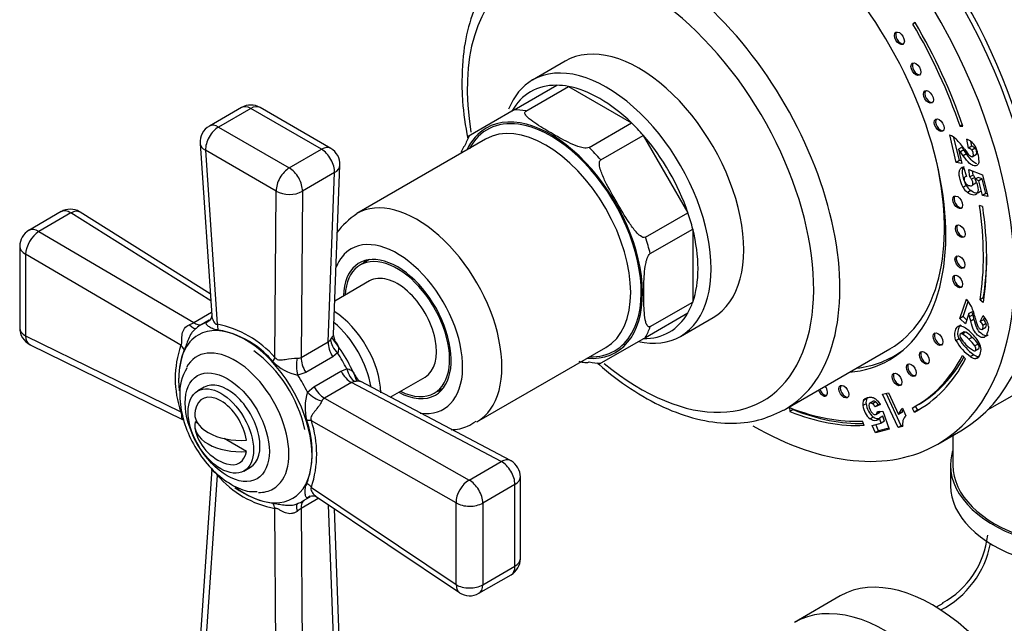
# Model space of a CAD drawing. Units: millimetres. Extents: x -506 to 2907, y 0 to 3143.
# Drawn here: x -292 to -186, y 186 to 251 of the extents above; entities that cross this region are included whole.
import ezdxf

# ---------------------------------------------------------------- set-up
doc = ezdxf.new("R2010")
doc.units = ezdxf.units.MM
for name, color, linetype in [('14291', 7, 'Continuous'), ('25642', 7, 'Continuous'), ('3906', 7, 'Continuous'), ('46425', 7, 'Continuous'), ('55118', 7, 'Continuous'), ('55119', 7, 'Continuous'), ('55137', 7, 'Continuous'), ('55295', 7, 'Continuous'), ('7804', 7, 'Continuous'), ('8327', 7, 'Continuous'), ('8448', 7, 'Continuous'), ('8450', 7, 'Continuous'), ('Défaut', 7, 'Continuous')]:
    doc.layers.add(name, color=color, linetype=linetype)

# ---------------------------------------------------------------- blocks, each defined once
blk = doc.blocks.new('SE2')
at = {"layer": '14291', "color": 7, "linetype": 'Continuous'}
blk.add_line((-197.63, 215.09), (-196.98, 215.46), dxfattribs=at)
blk.add_ellipse((-212.33, 240.55), major_axis=(-14.7, 25.46), ratio=0.57735, start_param=2.893521, end_param=3.210946, dxfattribs=at)
at = {"layer": '25642', "color": 7, "linetype": 'Continuous'}
for start_param, end_param in [(3.2244, 3.333747), (6.091031, 6.200378)]:
    blk.add_ellipse((-250.3, 218.63), major_axis=(4.08, -7.06), ratio=0.57735, start_param=start_param, end_param=end_param, dxfattribs=at)
at = {"layer": '3906', "color": 7, "linetype": 'Continuous'}
for p, q in [((-195.37, 251.14), (-195.61, 250.98)), ((-195.36, 251.13), (-195.61, 250.98)), ((-190.24, 240.09), (-190.5, 239.94)), ((-190.5, 239.94), (-190.18, 239.93)), ((-190.9, 236.03), (-191.61, 238.99)), ((-190.54, 236.23), (-191.15, 238.73)), ((-190.32, 237.65), (-190.67, 237.45)), ((-189.57, 237.57), (-189.75, 238.54)), ((-189.22, 237.77), (-189.57, 237.57)), ((-189.22, 237.77), (-189.31, 238.31)), ((-188.87, 237.55), (-189.22, 237.34)), ((-190.67, 237.45), (-190.3, 235.91)), ((-190.1, 237.38), (-190.45, 237.18)), ((-189.79, 236.94), (-190.14, 236.74)), ((-189.17, 236.64), (-188.73, 236.9)), ((-190.54, 236.23), (-190.9, 236.03)), ((-190.3, 235.91), (-190.9, 236.03)), ((-190.37, 236.2), (-190.54, 236.23)), ((-190.24, 235.47), (-190.38, 235.39)), ((-190.12, 235.51), (-189.8, 234.5)), ((-189.81, 234.54), (-189.95, 234.46)), ((-189.55, 235.27), (-188.05, 234.67)), ((-189.44, 234.45), (-189.55, 235.27)), ((-189.08, 234.66), (-189.44, 234.45)), ((-188.89, 234.41), (-189.25, 234.2)), ((-189.08, 234.66), (-189.15, 235.11)), ((-188.52, 234.4), (-188.87, 234.2)), ((-188.1, 234.24), (-188.52, 234.4)), ((-188.05, 234.67), (-187.49, 232.33)), ((-189.82, 233.54), (-190.17, 233.33)), ((-188.8, 233.78), (-189.15, 233.58)), ((-188.46, 234.04), (-188.87, 234.2)), ((-188.1, 234.24), (-188.46, 234.04)), ((-188.07, 232.45), (-188.46, 234.04)), ((-187.72, 232.65), (-188.1, 234.24)), ((-189.34, 232.98), (-189.69, 232.78)), ((-187.72, 232.65), (-188.07, 232.45)), ((-187.49, 232.33), (-188.07, 232.45)), ((-187.56, 232.62), (-187.72, 232.65)), ((-188.05, 231.25), (-188.39, 231.37)), ((-190.51, 219.14), (-189.8, 221.24)), ((-190.15, 219.35), (-189.61, 220.98)), ((-187.98, 221.37), (-188.33, 221.17)), ((-188.33, 221.17), (-187.98, 220.9)), ((-187.98, 221.37), (-187.91, 221.32)), ((-189.55, 219.68), (-189.92, 218.58)), ((-189.2, 219.88), (-189.55, 219.68)), ((-189.1, 219.56), (-189.45, 219.36)), ((-188.3, 218.82), (-188.01, 219.46)), ((-190.15, 219.35), (-190.51, 219.14)), ((-189.92, 218.58), (-190.51, 219.14)), ((-189.78, 218.99), (-190.15, 219.35)), ((-188.98, 219.08), (-189.33, 218.87)), ((-187.95, 219.02), (-188.3, 218.82)), ((-187.68, 218.61), (-188.03, 218.41)), ((-187.95, 219.02), (-187.84, 219.25)), ((-190.04, 217.71), (-190.48, 217.46)), ((-189.89, 217.67), (-190.24, 217.47)), ((-188.14, 217.97), (-187.7, 218.23)), ((-190.58, 216.96), (-190.94, 216.75)), ((-189.18, 217.11), (-189.53, 216.9)), ((-188.53, 216.39), (-188.88, 216.19)), ((-189.91, 214.79), (-190.24, 215.15)), ((-189, 215.23), (-189.35, 215.03)), ((-188.9, 215.64), (-188.46, 215.9)), ((-188.42, 215.02), (-188.78, 214.82)), ((-198.87, 210.96), (-198.23, 211.13)), ((-197.2, 207.36), (-198.87, 210.96)), ((-196.85, 207.56), (-198.47, 211.06)), ((-198.23, 211.13), (-197.15, 208.77)), ((-200.66, 209.94), (-201.01, 209.74)), ((-200.57, 210.51), (-200.93, 210.3)), ((-199.86, 210.22), (-200.3, 209.96)), ((-199.6, 210.14), (-199.95, 209.93)), ((-199.1, 209.87), (-199.68, 209.6)), ((-199.33, 209.8), (-199.68, 209.6)), ((-199.12, 209.9), (-199.33, 209.8)), ((-195.27, 209.7), (-194.92, 209.9)), ((-208.95, 209.53), (-208.9, 209.09)), ((-208.54, 209.3), (-208.9, 209.09)), ((-208.55, 209.37), (-208.54, 209.3)), ((-199.62, 208.77), (-199.18, 209.03)), ((-199.13, 209.1), (-199.49, 208.89)), ((-199.43, 209.11), (-198.85, 209.13)), ((-198.85, 209.13), (-198.17, 207.17)), ((-196.79, 208.97), (-197.15, 208.77)), ((-196.73, 209.45), (-196.35, 208.64)), ((-195.69, 209.47), (-195.44, 209.03)), ((-195.09, 209.23), (-195.44, 209.03)), ((-195.33, 209.66), (-195.09, 209.23)), ((-200.87, 207.6), (-201.04, 208.06)), ((-199.88, 208.5), (-200.23, 208.3)), ((-200.01, 207.57), (-199.01, 207.83)), ((-199.3, 206.99), (-199.61, 207.68)), ((-198.84, 208.58), (-199.2, 208.38)), ((-199.01, 207.83), (-199.2, 208.38)), ((-198.65, 208.04), (-199.01, 207.83)), ((-198.65, 208.04), (-198.84, 208.58)), ((-199.65, 206.79), (-200.01, 207.57)), ((-198.17, 207.17), (-199.65, 206.79)), ((-199.3, 206.99), (-199.65, 206.79)), ((-198.2, 207.28), (-199.3, 206.99)), ((-196.85, 207.56), (-197.2, 207.36)), ((-196.69, 207.49), (-197.2, 207.36)), ((-196.7, 207.6), (-196.85, 207.56)), ((-192.89, 205.58), (-190.42, 207.01))]:
    blk.add_line(p, q, dxfattribs=at)
for centre, radius, start, end in [((-192.34, 237.06), 2.06, 46.466, 69.2665), ((-196.12, 233.33), 7.36, 33.9812, 45.1501), ((-195.01, 233.63), 6.18, 37.374, 40.5893), ((-190.29, 236.99), 1.64, 48.968, 70.6971), ((-189.83, 236.78), 0.828, 42.8739, 71.969), ((-189.47, 236.98), 0.828, 42.8739, 71.969), ((-190.43, 236.92), 1.79, 27.3085, 47.1576), ((-192.5, 236), 4.06, 2.0966, 25.4107), ((-195.36, 233.43), 6.18, 37.374, 40.5893), ((-201.96, 228.73), 14.27, 34.1109, 36.2791), ((-201.6, 228.94), 14.27, 34.1109, 36.2791), ((-190.02, 234.93), 0.589, 99.8745, 128.5516), ((-189.82, 234.26), 0.239, 83.9949, 149.1409), ((-190.48, 233.45), 1.44, 31.4753, 43.8495), ((-190.12, 233.65), 1.44, 31.4753, 43.8495), ((-188.45, 234.33), 1.99, 210.0057, 231.3177), ((-188.1, 234.53), 1.99, 210.0057, 231.3177), ((-191.58, 232.69), 3.1, 22.1723, 29.1951), ((-192.37, 218.95), 3.44, 25.7609, 41.7458), ((-195.7, 217.59), 7.04, 12.6263, 23.9789), ((-194.94, 217.78), 5.71, 16.0238, 19.3752), ((-194.59, 217.98), 5.71, 16.0238, 19.3752), ((-200.26, 216.61), 11.54, 12.3396, 14.8074), ((-190.11, 217.53), 2.86, 27.6712, 42.5511), ((-190.48, 217.8), 0.537, 71.0935, 116.6703), ((-200.61, 216.41), 11.54, 12.3396, 14.8074), ((-189.26, 217.89), 1.34, 22.9852, 43.8946), ((-188.91, 218.09), 1.34, 22.9852, 43.8946), ((-188.97, 218.16), 1.56, 5.096, 26.5874), ((-191.47, 215.57), 2.97, 43.0205, 66.9199), ((-191.83, 214.74), 3.15, 43.2812, 59.7713), ((-191.47, 214.95), 3.15, 43.2812, 59.7713), ((-191.78, 214.72), 3.8, 25.4275, 49.2549), ((-186.4, 219.34), 5.22, 209.648, 235.5968), ((-186.04, 219.54), 5.22, 209.648, 235.5968), ((-186.85, 219.28), 4.22, 210.5802, 238.6361), ((-192.48, 213.6), 4.43, 35.7724, 48.3124), ((-192.12, 213.8), 4.43, 35.7724, 48.3124), ((-189.59, 215.78), 1.37, 321.4529, 24.696), ((-188.4, 215.99), 0.965, 231.901, 268.6425), ((-188.75, 215.78), 0.965, 231.901, 268.6425), ((-188.79, 215.23), 0.41, 272.421, 312.1883), ((-200.08, 209.89), 0.94, 153.9463, 189.2311), ((-199.73, 210.09), 0.94, 153.9463, 189.2311), ((-198.47, 210.19), 2.2, 186.5545, 230.2577), ((-200.61, 209.11), 1.05, 27.4924, 51.3286), ((-200.26, 209.32), 1.05, 27.4924, 51.3286), ((-201.42, 208.33), 2.79, 33.5199, 43.647), ((-198.82, 209.99), 2.2, 186.5545, 230.2577), ((-198.82, 209.94), 1.54, 185.4654, 224.1581), ((-199.99, 209.13), 0.552, 334.4366, 358.1147), ((-199.63, 209.33), 0.552, 334.4366, 337.0736), ((-195.79, 208.41), 1.4, 131.8276, 165.2478), ((-195.44, 208.61), 1.4, 150.7133, 165.2478), ((-199.77, 208.74), 0.673, 308.1434, 327.6205), ((-195.14, 207.77), 1.57, 166.7922, 189.9827), ((-195.56, 207.8), 1.16, 133.4656, 163.8301)]:
    blk.add_arc(centre, radius, start, end, dxfattribs=at)
for centre, major_axis, start_param, end_param in [((-210.42, 241.65), (20, -34.64), 0, 3.024795), ((-212.89, 240.22), (20, -34.64), 0, 2.917105), ((-212.89, 240.22), (14.75, -25.55), 0, 3.402712), ((-212.89, 240.22), (-17.63, 30.53), 4.38176, 4.731651), ((-212.89, 240.22), (17.88, -30.96), 1.240167, 1.590058), ((-196.91, 249.52), (0.375, -0.65), 3.33129, 6.093488), ((-195.12, 246.18), (0.375, -0.65), 3.33129, 6.093488), ((-193.77, 243.18), (0.375, -0.65), 3.33129, 6.093488), ((-192.61, 240.12), (0.375, -0.65), 3.33129, 6.093488), ((-190.61, 231.79), (0.375, -0.65), 3.33129, 6.093488), ((-212.89, 240.22), (17.62, -30.53), 0.615264, 0.970436), ((-212.89, 240.22), (17.88, -30.96), 0.615264, 0.970436), ((-190.33, 228.66), (0.375, -0.65), 3.33129, 6.093488), ((-190.37, 225.33), (0.375, -0.65), 3.33129, 6.093488), ((-212.54, 240.43), (17.62, -30.53), 0.615264, 0.778331), ((-190.61, 223.25), (0.375, -0.65), 3.33129, 6.093488), ((-192.74, 217.01), (0.375, -0.65), 3.33129, 6.093488), ((-211.27, 241.16), (14.75, -25.55), -0.083111, -0.055158), ((-212.89, 240.22), (-17.62, 30.53), 3.118258, 3.497229), ((-194.21, 214.98), (0.375, -0.65), 3.33129, 6.093488), ((-212.89, 240.22), (14.75, -25.55), 6.022066, 6.283185), ((-195.63, 213.65), (0.375, -0.65), 3.33129, 6.093488), ((-212.89, 240.22), (-17.88, 30.96), 3.118258, 3.497229), ((-212.54, 240.43), (-17.62, 30.53), 3.141593, 3.478423), ((-197.17, 212.65), (0.375, -0.65), 3.33129, 6.093488), ((-205.35, 211.45), (0.375, -0.65), 4.458437, 6.283185), ((-205.21, 211.53), (0.375, -0.65), 4.458437, 6.093488), ((-205.35, 211.45), (0.375, -0.65), 0, 1.824748), ((-202.92, 211.32), (0.375, -0.65), 3.33129, 6.093488), ((-212.89, 240.22), (17.63, -30.53), 5.656644, 5.993574), ((-212.89, 240.22), (17.88, -30.96), 5.656644, 5.993574), ((-212.54, 240.43), (17.88, -30.96), 5.656644, 5.974618), ((-212.54, 240.43), (-17.87, 30.96), 3.118258, 3.141593), ((-212.89, 240.22), (20, -34.64), 5.497787, 6.283185)]:
    blk.add_ellipse(centre, major_axis=major_axis, ratio=0.57735, start_param=start_param, end_param=end_param, dxfattribs=at)
for centre in [(-197.05, 249.44), (-195.27, 246.1), (-193.91, 243.1), (-192.75, 240.04), (-190.75, 231.71), (-190.47, 228.58), (-190.51, 225.25), (-190.75, 223.16), (-192.88, 216.93), (-194.35, 214.9), (-195.77, 213.57), (-197.31, 212.57), (-203.06, 211.24)]:
    blk.add_ellipse(centre, major_axis=(0.375, -0.65), ratio=0.57735, dxfattribs=at)
for points, knots in [([(-188.78, 236.87), (-188.75, 236.88), (-188.73, 236.91), (-188.68, 237), (-188.67, 237.1), (-188.73, 237.35), (-188.79, 237.45), (-188.87, 237.55)], [0.4936201, 0.4936201, 0.4936201, 0.4936201, 0.5836576, 0.5836576, 0.7884162, 0.7884162, 1, 1, 1, 1]), ([(-188.45, 236.15), (-188.46, 235.97), (-188.52, 235.83), (-188.71, 235.66), (-188.83, 235.63), (-189.14, 235.7), (-189.31, 235.79), (-189.67, 236.1), (-189.88, 236.37), (-190.14, 236.74)], [0, 0, 0, 0, 0.242169, 0.242169, 0.484337, 0.484337, 0.742169, 0.742169, 1, 1, 1, 1]), ([(-190.01, 237.45), (-189.78, 237.13), (-189.61, 236.92), (-189.41, 236.72), (-189.32, 236.67), (-189.16, 236.64), (-189.11, 236.66), (-189.03, 236.8), (-189.03, 236.89), (-189.09, 237.14), (-189.14, 237.25), (-189.22, 237.34)], [0, 0, 0, 0, 0.18945, 0.18945, 0.378899, 0.378899, 0.583658, 0.583658, 0.788416, 0.788416, 1, 1, 1, 1]), ([(-188.66, 235.88), (-188.81, 235.91), (-188.97, 236.01), (-189.31, 236.31), (-189.53, 236.57), (-189.79, 236.94)], [0.5, 0.5, 0.5, 0.5, 0.7421687, 0.7421687, 1, 1, 1, 1]), ([(-190.17, 233.33), (-190.3, 233.56), (-190.41, 233.84), (-190.54, 234.4), (-190.58, 234.59), (-190.59, 234.92), (-190.58, 235.05), (-190.5, 235.26), (-190.45, 235.33), (-190.38, 235.39)], [0, 0, 0, 0, 0.316306, 0.316306, 0.544204, 0.544204, 0.772102, 0.772102, 1, 1, 1, 1]), ([(-189.82, 233.54), (-189.95, 233.77), (-190.05, 234.04), (-190.19, 234.6), (-190.22, 234.8), (-190.24, 235.12), (-190.22, 235.25), (-190.15, 235.46), (-190.1, 235.54), (-190.03, 235.59)], [0, 0, 0, 0, 0.316306, 0.316306, 0.544204, 0.544204, 0.772102, 0.772102, 1, 1, 1, 1]), ([(-190.03, 234.38), (-190.07, 234.31), (-190.07, 234.21), (-190.01, 233.94), (-189.94, 233.82), (-189.84, 233.72)], [0, 0, 0, 0, 0.470817, 0.470817, 1, 1, 1, 1]), ([(-189.84, 233.72), (-189.74, 233.61), (-189.62, 233.55), (-189.31, 233.48), (-189.2, 233.5), (-189.15, 233.58)], [0, 0, 0, 0, 0.493947, 0.493947, 1, 1, 1, 1]), ([(-189.15, 233.58), (-189.1, 233.65), (-189.09, 233.77), (-189.15, 234.01), (-189.19, 234.11), (-189.25, 234.2)], [0, 0, 0, 0, 0.613169, 0.613169, 1, 1, 1, 1]), ([(-188.71, 233.86), (-188.66, 233.75), (-188.63, 233.64), (-188.52, 233.18), (-188.53, 232.91), (-188.63, 232.72)], [0, 0, 0, 0, 0.228571, 0.228571, 1, 1, 1, 1]), ([(-188.63, 232.72), (-188.74, 232.53), (-188.91, 232.46), (-189.33, 232.54), (-189.5, 232.63), (-189.69, 232.78)], [0, 0, 0, 0, 0.586521, 0.586521, 1, 1, 1, 1]), ([(-188.28, 232.92), (-188.39, 232.73), (-188.56, 232.66), (-188.97, 232.75), (-189.15, 232.84), (-189.34, 232.98)], [0, 0, 0, 0, 0.586521, 0.586521, 1, 1, 1, 1]), ([(-190.58, 216.96), (-190.75, 217.32), (-190.77, 217.69), (-190.57, 218.28), (-190.48, 218.42), (-190.37, 218.48)], [0, 0, 0, 0, 0.640682, 0.640682, 1, 1, 1, 1]), ([(-187.8, 217.16), (-187.9, 217.08), (-188.02, 217.06), (-188.32, 217.13), (-188.47, 217.22), (-188.77, 217.51), (-188.91, 217.7), (-189.14, 218.16), (-189.24, 218.47), (-189.33, 218.87)], [0, 0, 0, 0, 0.242169, 0.242169, 0.484337, 0.484337, 0.742169, 0.742169, 1, 1, 1, 1]), ([(-187.44, 217.37), (-187.55, 217.29), (-187.67, 217.26), (-187.96, 217.34), (-188.11, 217.43), (-188.42, 217.72), (-188.56, 217.91), (-188.78, 218.36), (-188.89, 218.68), (-188.98, 219.08)], [0, 0, 0, 0, 0.242169, 0.242169, 0.484337, 0.484337, 0.742169, 0.742169, 1, 1, 1, 1]), ([(-188.84, 219.13), (-188.75, 218.77), (-188.67, 218.53), (-188.55, 218.26), (-188.48, 218.15), (-188.33, 218.01), (-188.25, 217.97), (-188.1, 217.98), (-188.05, 218.02), (-187.99, 218.2), (-187.99, 218.3), (-188.03, 218.41)], [0, 0, 0, 0, 0.18945, 0.18945, 0.378899, 0.378899, 0.583658, 0.583658, 0.788416, 0.788416, 1, 1, 1, 1]), ([(-187.75, 218.2), (-187.71, 218.22), (-187.68, 218.26), (-187.63, 218.4), (-187.64, 218.5), (-187.68, 218.61)], [0.6570413, 0.6570413, 0.6570413, 0.6570413, 0.7884162, 0.7884162, 1, 1, 1, 1]), ([(-190.94, 216.75), (-191.1, 217.11), (-191.12, 217.48), (-190.93, 218.07), (-190.83, 218.21), (-190.72, 218.28)], [0, 0, 0, 0, 0.640682, 0.640682, 1, 1, 1, 1]), ([(-190.24, 217.47), (-190.38, 217.53), (-190.47, 217.5), (-190.53, 217.32), (-190.52, 217.24), (-190.49, 217.14)], [0, 0, 0, 0, 0.60241, 0.60241, 1, 1, 1, 1]), ([(-187.42, 218.3), (-187.41, 218.11), (-187.44, 217.89), (-187.6, 217.41), (-187.69, 217.25), (-187.8, 217.16)], [0, 0, 0, 0, 0.489583, 0.489583, 1, 1, 1, 1]), ([(-189.05, 215.68), (-188.91, 215.62), (-188.82, 215.65), (-188.75, 215.88), (-188.78, 216.02), (-188.88, 216.19)], [0, 0, 0, 0, 0.492163, 0.492163, 1, 1, 1, 1]), ([(-188.5, 215.87), (-188.47, 215.89), (-188.45, 215.92), (-188.39, 216.08), (-188.43, 216.22), (-188.53, 216.39)], [0.292451, 0.292451, 0.292451, 0.292451, 0.492163, 0.492163, 1, 1, 1, 1]), ([(-200.93, 210.3), (-200.85, 210.45), (-200.7, 210.55), (-200.35, 210.64), (-200.21, 210.65), (-199.96, 210.62), (-199.84, 210.58), (-199.61, 210.44), (-199.5, 210.36), (-199.4, 210.26)], [0, 0, 0, 0, 0.316306, 0.316306, 0.544204, 0.544204, 0.772102, 0.772102, 1, 1, 1, 1]), ([(-199.95, 209.93), (-200.05, 210), (-200.14, 210.02), (-200.3, 209.98), (-200.35, 209.91), (-200.36, 209.79)], [0, 0, 0, 0, 0.470817, 0.470817, 1, 1, 1, 1]), ([(-199.6, 210.14), (-199.7, 210.21), (-199.78, 210.23), (-199.88, 210.2), (-199.89, 210.2), (-199.9, 210.19)], [0, 0, 0, 0, 0.4708171, 0.4708171, 0.571503, 0.571503, 0.571503, 0.571503]), ([(-199.93, 208.86), (-199.82, 208.78), (-199.73, 208.75), (-199.57, 208.79), (-199.52, 208.83), (-199.49, 208.89)], [0, 0, 0, 0, 0.613169, 0.613169, 1, 1, 1, 1]), ([(-199.35, 208.21), (-199.41, 208.17), (-199.47, 208.14), (-199.76, 208.06), (-199.99, 208.12), (-200.23, 208.3)], [0, 0, 0, 0, 0.228571, 0.228571, 1, 1, 1, 1])]:
    blk.add_open_spline(points, degree=3, knots=knots, dxfattribs=at)
for points in [[(-188.81, 234.23), (-188.83, 234.29), (-188.86, 234.35), (-188.89, 234.41)], [(-188.8, 233.78), (-188.76, 233.84), (-188.75, 233.91), (-188.75, 234)], [(-189.89, 217.67), (-189.98, 217.71), (-190.05, 217.71), (-190.09, 217.68)], [(-199.22, 209), (-199.19, 209.02), (-199.16, 209.05), (-199.13, 209.1)], [(-199.18, 208.32), (-199.41, 208.26), (-199.64, 208.32), (-199.88, 208.5)]]:
    blk.add_open_spline(points, degree=3, dxfattribs=at)
at = {"layer": '46425', "color": 7, "linetype": 'Continuous'}
for p, q in [((-272.25, 211.73), (-272.95, 211.32)), ((-272.96, 207.83), (-273.23, 207.98)), ((-267.67, 204.77), (-270.07, 206.16)), ((-267.95, 202.66), (-267.25, 203.07))]:
    blk.add_line(p, q, dxfattribs=at)
blk.add_arc((-268.33, 208.22), 5, 190.586, 252.7057, dxfattribs=at)
blk.add_ellipse((-270.45, 206.99), major_axis=(2.5, -4.33), ratio=0.57735, dxfattribs=at)
for centre, major_axis, start_param, end_param in [((-269.75, 207.4), (2.5, -4.33), 0, 3.141593), ((-270.45, 206.99), (2, -3.46), 0.974015, 3.738374), ((-268.33, 208.83), (4.94, 0), 3.008306, 4.845676), ((-268.33, 207.6), (4.94, 0), 3.008306, 4.845676), ((-270.45, 206.99), (-2, 3.46), 2.582603, 3.738374)]:
    blk.add_ellipse(centre, major_axis=major_axis, ratio=0.57735, start_param=start_param, end_param=end_param, dxfattribs=at)
at = {"layer": '55118', "color": 7, "linetype": 'Continuous'}
blk.add_line((-203.45, 189.16), (-208.4, 186.3), dxfattribs=at)
for centre in [(-193.45, 171.84), (-198.4, 168.98)]:
    blk.add_ellipse(centre, major_axis=(10, -17.32), ratio=0.57735, start_param=0, end_param=3.141593, dxfattribs=at)
at = {"layer": '55119', "color": 7, "linetype": 'Continuous'}
for p, q in [((-254.35, 225.52), (-255.36, 224.94)), ((-254.36, 223.21), (-258.12, 221.04)), ((-252.12, 210.65), (-248.36, 212.82)), ((-247.36, 211.09), (-246.35, 211.67))]:
    blk.add_line(p, q, dxfattribs=at)
for major_axis, start_param, end_param in [((4, -6.93), 0, 3.864327), ((3, -5.2), 0, 3.141593), ((4, -6.93), 5.560451, 6.283185)]:
    blk.add_ellipse((-251.36, 218.01), major_axis=major_axis, ratio=0.57735, start_param=start_param, end_param=end_param, dxfattribs=at)
at = {"layer": '55137', "color": 7, "linetype": 'Continuous'}
for p, q in [((-268.21, 241.96), (-271.69, 239.95)), ((-267.21, 241.86), (-270.69, 239.85)), ((-259.56, 237.44), (-267.21, 241.86)), ((-258.56, 237.54), (-266.21, 241.96)), ((-270.69, 239.85), (-263.04, 235.43)), ((-272.69, 238.08), (-271.43, 219.49)), ((-272.11, 237.34), (-270.83, 218.53)), ((-264.45, 232.92), (-272.11, 237.34)), ((-263.04, 235.43), (-259.56, 237.44)), ((-258.26, 217.43), (-257.56, 235.73)), ((-258.14, 234.92), (-261.63, 232.91)), ((-258.85, 216.62), (-258.14, 234.92)), ((-264.59, 214.93), (-264.45, 232.92)), ((-261.63, 232.91), (-261.76, 214.94)), ((-287.72, 230.7), (-291.2, 228.68)), ((-286.66, 230.56), (-290.14, 228.55)), ((-271.54, 221.07), (-286.66, 230.56)), ((-271.59, 221.83), (-285.65, 230.66)), ((-290.14, 228.55), (-273.37, 218.71)), ((-292.2, 226.95), (-292.2, 218.12)), ((-291.57, 226.11), (-291.57, 217.27)), ((-274.77, 216.26), (-291.57, 226.11)), ((-273.37, 218.71), (-271.45, 219.82)), ((-271.72, 218.96), (-272.57, 218.47)), ((-272.01, 218.73), (-271.82, 218.85)), ((-291.57, 217.27), (-274.77, 209.05)), ((-291.08, 216.32), (-274.51, 208.2)), ((-261.76, 214.94), (-258.85, 216.62)), ((-258.85, 216.62), (-258.58, 216.86)), ((-257.82, 215.43), (-258.35, 215.02)), ((-258.35, 215.02), (-261.26, 213.33)), ((-261.26, 213.33), (-262.12, 213.02)), ((-260.37, 211.78), (-257.45, 213.46)), ((-257.45, 213.46), (-256.83, 213.72)), ((-256.31, 212.23), (-259.23, 210.54)), ((-255.97, 212.34), (-256.31, 212.23)), ((-240.11, 203.69), (-256.31, 212.23)), ((-239.11, 203.79), (-255.32, 212.33)), ((-261.07, 211.19), (-260.37, 211.78)), ((-259.23, 210.54), (-243.59, 201.67)), ((-245, 199.22), (-260.65, 208.1)), ((-243.59, 201.67), (-240.11, 203.69)), ((-271.43, 202.87), (-272.69, 184.46)), ((-270.83, 202.22), (-272.11, 183.57)), ((-238.05, 193.18), (-238.05, 202.02)), ((-260.65, 200.89), (-245, 190.38)), ((-238.63, 201.2), (-242.12, 199.19)), ((-238.63, 192.37), (-238.63, 201.2)), ((-259.84, 199.72), (-261.76, 198.61)), ((-261.57, 199.42), (-260.8, 199.86)), ((-260.78, 199.93), (-261.07, 199.77)), ((-260.12, 199.9), (-244.65, 189.51)), ((-245, 190.38), (-245, 199.22)), ((-242.12, 199.19), (-242.12, 190.35)), ((-264.45, 179.15), (-264.59, 198.62)), ((-261.76, 198.61), (-261.63, 179.16)), ((-258.14, 181.18), (-258.8, 199.01)), ((-257.56, 181.99), (-258.17, 198.59)), ((-242.12, 190.35), (-238.63, 192.37)), ((-242.53, 189.44), (-239.05, 191.45))]:
    blk.add_line(p, q, dxfattribs=at)
for centre, radius, start, end in [((-267.21, 240.23), 2, 60, 120), ((-270.69, 238.22), 2, 120, 183.8799), ((-259.56, 235.81), 2, 357.7958, 60), ((-286.72, 228.96), 2, 60, 120), ((-286.72, 228.96), 2, 57.8895, 60), ((-290.2, 226.95), 2, 120, 180), ((-275.91, 223.56), 5.48, 292.0404, 297.6367), ((-273.11, 207.39), 11.38, 41.5338, 78.4662), ((-290.2, 218.12), 2, 180, 243.9122), ((-272.36, 208.25), 9.79, 56.2346, 80.3653), ((-264.4, 212.65), 10.98, 160.8394, 199.1606), ((-272.36, 208.25), 9.79, 39.6347, 56.2346), ((-265.12, 212.37), 9.89, 159.8453, 186.0627), ((-275.55, 204.03), 14.52, 12.362, 53.2883), ((-261.09, 218.13), 5.21, 224.2251, 258.5073), ((-262.12, 215.62), 0.766, 263.9325, 297.6906), ((-269.83, 211.11), 5.06, 147.9403, 183.0245), ((-254.91, 213.28), 1.02, 198.0963, 246.5643), ((-256.1, 209.53), 5.24, 161.5787, 195.689), ((-258.82, 209.9), 0.768, 122.3595, 156.0174), ((-270.66, 204.71), 10.11, 340.3038, 19.6962), ((-271.81, 204.5), 11.73, 342.1135, 17.8865), ((-240.05, 202.02), 2, 60, 62.2042), ((-240.05, 202.02), 2, 0, 60), ((-262.69, 209.12), 10.67, 220.2657, 259.7343), ((-263.29, 208.64), 9.59, 234.0453, 260.8211), ((-258.83, 193.99), 5.47, 122.3619, 127.961), ((-240.05, 193.18), 2, 300, 0), ((-243.53, 191.17), 2, 236.1201, 300)]:
    blk.add_arc(centre, radius, start, end, dxfattribs=at)
for centre, major_axis, ratio, start_param, end_param in [((-267.21, 240.23), (1, -1.73), 0.57735, 2.356194, 3.141593), ((-267.21, 240.23), (-1, -1.73), 0.57735, 3.141593, 3.926991), ((-270.69, 238.22), (1, 1.73), 0.57735, 0.785398, 2.391339), ((-270.69, 238.22), (1, -1.73), 0.57735, 2.356194, 3.141593), ((-270.69, 238.22), (2, 0.14), 0.571654, 3.141593, 3.887314), ((-259.56, 235.81), (-1, -1.73), 0.57735, 3.141593, 3.926991), ((-259.56, 235.81), (-1, 1.73), 0.57735, 3.88354, 5.497787), ((-263.04, 233.8), (1, 1.73), 0.57735, 0.785398, 2.391339), ((-263.04, 233.8), (-1, 1.73), 0.57735, 3.88354, 5.497787), ((-259.56, 235.81), (-2, 0.08), 0.601884, 2.378885, 3.141593), ((-263.04, 233.8), (2, -0.01), 0.62178, 3.932254, 5.501524), ((-286.72, 228.96), (1, -1.73), 0.57735, 2.312744, 3.141593), ((-286.72, 228.96), (-1.06, -1.69), 0.551727, 3.141593, 3.947792), ((-290.2, 226.95), (1.01, 1.73), 0.531119, 0.790006, 2.359276), ((-290.2, 226.95), (1, -1.73), 0.57735, 2.312744, 3.141593), ((-290.2, 226.95), (2, 0), 0.57735, 3.141593, 3.962136), ((-258.43, 213.93), (-3.75, 6.5), 0.57735, 3.969577, 5.455201), ((-274.16, 219.79), (-1.06, 1.7), 0.275765, 2.260813, 3.223383), ((-273.31, 220.3), (-1, 1.73), 0.57735, 2.312744, 2.932868), ((-267.07, 208.94), (5.5, -9.53), 0.57735, 3.045263, 3.237922), ((-267.79, 208.53), (-5.1, 8.83), 0.57735, 2.218994, 6.283185), ((-272.24, 217.66), (0.26, 1.98), 0.756674, 4.932319, 5.264336), ((-259.36, 213.39), (-3.75, 6.5), 0.57735, 4.145544, 5.279234), ((-290.2, 218.12), (2, 0), 0.57735, 3.141593, 3.962136), ((-290.2, 218.12), (0.88, 1.8), 0.581245, 2.317393, 3.141593), ((-267.79, 208.53), (-5.1, 8.83), 0.57735, 0, 0.785398), ((-276.14, 215.41), (1.83, -0.8), 0.741739, 0.766532, 1.098549), ((-257.43, 215.73), (1, -1.73), 0.57735, 3.88354, 4.794132), ((-256.91, 216.16), (-1.49, 1.33), 0.576904, 0.541318, 1.476535), ((-261.97, 211.89), (5.08, -8.79), 0.57735, 1.297776, 1.843817), ((-268.92, 207.88), (4.13, -7.15), 0.57735, 0, 3.472592), ((-262.8, 211.41), (5.5, -9.53), 0.57735, 1.480715, 1.660877), ((-266, 214.06), (1.42, 1.41), 0.316946, -0.959327, -0.62731), ((-261.22, 213.76), (-0.26, 1.98), 0.518802, 0.923676, 1.886246), ((-260.35, 214.05), (-1, 1.73), 0.57735, 0.741947, 1.652539), ((-267.07, 208.94), (5.5, -9.53), 0.57735, 1.474467, 1.667126), ((-256.37, 213.89), (1, -1.73), 0.57735, 4.630646, 5.541238), ((-255.74, 214.13), (0.41, -1.96), 0.576904, 4.80665, 5.741867), ((-259.97, 211.6), (1.59, -1.21), 0.518802, 4.39694, 5.35951), ((-259.29, 212.21), (1, -1.73), 0.57735, 4.630646, 5.541238), ((-262.11, 207.31), (1.93, 0.53), 0.316946, 0.62731, 0.959327), ((-240.05, 202.02), (-0.93, -1.77), 0.601884, 3.141593, 3.904301), ((-240.05, 202.02), (-1, 1.73), 0.57735, 3.926991, 5.541238), ((-262.11, 200.11), (1.85, -0.77), 0.756674, 1.018849, 1.350866), ((-243.53, 200.01), (-0.99, -1.74), 0.62178, 3.923254, 5.492524), ((-243.53, 200.01), (-1, 1.73), 0.57735, 3.926991, 5.541238), ((-240.05, 202.02), (-2, 0), 0.57735, 2.356194, 3.141593), ((-268.92, 207.88), (4.13, -7.15), 0.57735, 5.946462, 6.283185), ((-266, 197.86), (0.22, 1.99), 0.741739, 5.184637, 5.516653), ((-261.22, 197.38), (0.94, -1.76), 0.275765, 3.059802, 4.022372), ((-267.07, 208.94), (-5.5, 9.53), 0.57735, 3.045263, 3.237922), ((-260.35, 197.86), (1, -1.73), 0.57735, 3.350317, 3.970442), ((-259.97, 198.1), (0.9, -1.78), 0.813833, 3.134951, 3.27715), ((-243.53, 200.01), (2, 0), 0.57735, 3.891846, 5.497787), ((-240.05, 193.18), (-2, 0), 0.57735, 2.356194, 3.141593), ((-240.05, 193.18), (-1, 1.73), 0.57735, 3.141593, 3.926991), ((-243.53, 191.17), (1.11, 1.66), 0.571654, 2.395871, 3.141593), ((-243.53, 191.17), (2, 0), 0.57735, 3.891846, 5.497787), ((-243.53, 191.17), (-1, 1.73), 0.57735, 3.141593, 3.926991)]:
    blk.add_ellipse(centre, major_axis=major_axis, ratio=ratio, start_param=start_param, end_param=end_param, dxfattribs=at)
blk.add_ellipse((-269.75, 207.4), major_axis=(-3.22, 5.57), ratio=0.57735, dxfattribs=at)
for points, knots in [([(-271.42, 219.47), (-271.42, 219.47), (-271.44, 219.5), (-271.44, 219.18), (-271.74, 218.85), (-271.89, 218.8), (-271.92, 218.8)], [0, 0, 0, 0, 0.049272, 0.462087, 0.928974, 1, 1, 1, 1]), ([(-271.43, 219.49), (-271.42, 219.43), (-271.42, 219.38), (-271.39, 219.23), (-271.36, 219.14), (-271.29, 218.96), (-271.25, 218.88), (-271.15, 218.71), (-271.1, 218.63), (-271, 218.56), (-270.96, 218.54), (-270.9, 218.52), (-270.86, 218.52), (-270.83, 218.53)], [0.4169247, 0.4169247, 0.4169247, 0.4169247, 0.5, 0.5, 0.625, 0.625, 0.75, 0.75, 0.875, 0.875, 0.9375, 0.9375, 1, 1, 1, 1]), ([(-274.77, 216.26), (-274.67, 216.35), (-274.66, 216.58), (-274.66, 217.02), (-274.66, 217.25), (-274.54, 217.9), (-274.27, 218.31), (-273.85, 218.48)], [0, 0, 0, 0, 0.25, 0.25, 0.5, 0.5, 1, 1, 1, 1]), ([(-270.72, 217.9), (-270.9, 217.92), (-271.07, 217.95), (-271.4, 218.07), (-271.56, 218.15), (-271.82, 218.32), (-271.92, 218.42), (-272.05, 218.6), (-272.06, 218.68), (-272.01, 218.73)], [0, 0, 0, 0, 0.25, 0.25, 0.5, 0.5, 0.75, 0.75, 1, 1, 1, 1]), ([(-273.07, 218.12), (-273.19, 218.05), (-273.29, 217.96), (-273.47, 217.77), (-273.55, 217.67), (-273.76, 217.35), (-273.87, 217.13), (-274.05, 216.71), (-274.12, 216.5), (-274.26, 216.11), (-274.33, 215.94), (-274.4, 215.78)], [0, 0, 0, 0, 0.125, 0.125, 0.25, 0.25, 0.5, 0.5, 0.75, 0.75, 1, 1, 1, 1]), ([(-258.58, 216.86), (-258.53, 216.93), (-258.48, 217), (-258.39, 217.13), (-258.36, 217.18), (-258.3, 217.29), (-258.29, 217.33), (-258.27, 217.39), (-258.26, 217.41), (-258.26, 217.43)], [0, 0, 0, 0, 0.125, 0.125, 0.25, 0.25, 0.375, 0.375, 0.4591237, 0.4591237, 0.4591237, 0.4591237]), ([(-258, 216.61), (-257.94, 216.52), (-257.88, 216.43), (-257.77, 216.2), (-257.73, 216.06), (-257.72, 215.83), (-257.72, 215.75), (-257.76, 215.59), (-257.78, 215.51), (-257.82, 215.43)], [0.325195, 0.325195, 0.325195, 0.325195, 0.5, 0.5, 0.75, 0.75, 0.875, 0.875, 1, 1, 1, 1]), ([(-264.59, 214.93), (-264.46, 214.74), (-264.25, 214.68), (-263.88, 214.67), (-263.68, 214.7), (-263.05, 214.8), (-262.55, 214.88), (-262.2, 214.85)], [0, 0, 0, 0, 0.25, 0.25, 0.5, 0.5, 1, 1, 1, 1]), ([(-256.83, 213.72), (-256.74, 213.71), (-256.66, 213.69), (-256.5, 213.64), (-256.43, 213.6), (-256.24, 213.48), (-256.14, 213.37), (-255.99, 213.16), (-255.94, 213.06), (-255.9, 212.96)], [0, 0, 0, 0, 0.125, 0.125, 0.25, 0.25, 0.5, 0.5, 0.6771246, 0.6771246, 0.6771246, 0.6771246]), ([(-255.31, 212.33), (-255.36, 212.35), (-255.42, 212.36), (-255.64, 212.37), (-255.79, 212.36), (-255.97, 212.34)], [0.5411489, 0.5411489, 0.5411489, 0.5411489, 0.75, 0.75, 1, 1, 1, 1]), ([(-274.88, 210.84), (-274.86, 210.37), (-274.8, 209.22), (-274.2, 207.06), (-272.98, 204.7), (-271.3, 202.62), (-269.4, 201.17), (-267.71, 200.41), (-266.82, 200.43), (-266.52, 200.44)], [0, 0, 0, 0, 0.093238, 0.262904, 0.432296, 0.60273, 0.776522, 0.935705, 1, 1, 1, 1]), ([(-259.52, 210.21), (-259.56, 210.13), (-259.6, 210.04), (-259.71, 209.87), (-259.77, 209.78), (-259.97, 209.51), (-260.12, 209.33), (-260.32, 209.08), (-260.38, 209), (-260.5, 208.84), (-260.56, 208.76), (-260.65, 208.6), (-260.69, 208.51), (-260.71, 208.36), (-260.71, 208.31), (-260.69, 208.2), (-260.67, 208.15), (-260.65, 208.1)], [0, 0, 0, 0, 0.125, 0.125, 0.25, 0.25, 0.5, 0.5, 0.625, 0.625, 0.75, 0.75, 0.875, 0.875, 0.9375, 0.9375, 1, 1, 1, 1]), ([(-274.51, 208.21), (-274.56, 208.23), (-274.6, 208.26), (-274.64, 208.33), (-274.65, 208.37), (-274.66, 208.45), (-274.66, 208.5), (-274.66, 208.61), (-274.66, 208.68), (-274.68, 208.8), (-274.69, 208.85), (-274.73, 208.95), (-274.75, 209), (-274.77, 209.05)], [0.357702, 0.357702, 0.357702, 0.357702, 0.5, 0.5, 0.625, 0.625, 0.75, 0.75, 0.875, 0.875, 0.9375, 0.9375, 1, 1, 1, 1]), ([(-270.83, 202.22), (-270.96, 202.41), (-271.11, 202.51), (-271.3, 202.62), (-271.37, 202.66), (-271.43, 202.77), (-271.43, 202.82), (-271.42, 202.88)], [0, 0, 0, 0, 0.25, 0.25, 0.5, 0.5, 0.6476815, 0.6476815, 0.6476815, 0.6476815]), ([(-261.07, 199.77), (-261.1, 199.76), (-261.13, 199.77), (-261.2, 199.82), (-261.22, 199.86), (-261.29, 200), (-261.32, 200.14), (-261.34, 200.46), (-261.33, 200.63), (-261.27, 200.97), (-261.21, 201.14), (-261.14, 201.3)], [0, 0, 0, 0, 0.125, 0.125, 0.25, 0.25, 0.5, 0.5, 0.75, 0.75, 1, 1, 1, 1]), ([(-260.65, 200.89), (-260.74, 200.8), (-260.7, 200.6), (-260.51, 200.27), (-260.39, 200.12), (-260.21, 199.96), (-260.16, 199.93), (-260.12, 199.9)], [0, 0, 0, 0, 0.25, 0.25, 0.5, 0.5, 0.5831494, 0.5831494, 0.5831494, 0.5831494]), ([(-264.82, 199.18), (-264.64, 199.16), (-264.46, 199.13), (-264.05, 199.06), (-263.84, 199.02), (-263.38, 198.96), (-263.14, 198.94), (-262.63, 198.98), (-262.37, 199.04), (-262.12, 199.16)], [0, 0, 0, 0, 0.25, 0.25, 0.5, 0.5, 0.75, 0.75, 1, 1, 1, 1]), ([(-260.86, 199.88), (-260.83, 199.9), (-260.66, 200.02), (-260.21, 199.96), (-260.16, 199.93), (-260.14, 199.91)], [0, 0, 0, 0, 0.099327, 0.705944, 1, 1, 1, 1]), ([(-262.2, 198.3), (-262.29, 198.23), (-262.38, 198.18), (-262.59, 198.1), (-262.7, 198.07), (-263.03, 198.03), (-263.26, 198.07), (-263.57, 198.18), (-263.68, 198.23), (-263.87, 198.33), (-263.97, 198.39), (-264.16, 198.5), (-264.26, 198.55), (-264.39, 198.61), (-264.44, 198.62), (-264.52, 198.63), (-264.56, 198.63), (-264.59, 198.62)], [0, 0, 0, 0, 0.125, 0.125, 0.25, 0.25, 0.5, 0.5, 0.625, 0.625, 0.75, 0.75, 0.875, 0.875, 0.9375, 0.9375, 1, 1, 1, 1])]:
    blk.add_open_spline(points, degree=3, knots=knots, dxfattribs=at)
blk.add_open_spline([(-258, 216.61), (-258.09, 216.66), (-258.17, 216.94), (-258.26, 217.43)], degree=3, dxfattribs=at)
at = {"layer": '55295', "color": 7, "linetype": 'Continuous'}
for p, q in [((-233.2, 246.98), (-236.73, 244.93)), ((-238.72, 241.71), (-234.12, 244.36)), ((-237.45, 241.58), (-232.86, 244.24)), ((-232.86, 244.24), (-226.02, 240.29)), ((-238.72, 241.71), (-243.7, 238.83)), ((-230.62, 237.64), (-226.02, 240.29)), ((-229.35, 236.3), (-224.76, 238.95)), ((-224.76, 238.95), (-219.92, 230.58)), ((-241.81, 238.54), (-255.74, 230.5)), ((-224.52, 227.93), (-219.92, 230.58)), ((-224, 226.17), (-219.4, 228.82)), ((-219.4, 228.82), (-219.4, 220.93)), ((-224, 218.27), (-219.4, 220.93)), ((-224.52, 217.11), (-219.92, 219.77)), ((-220.73, 217.22), (-217.2, 219.26)), ((-229.5, 214.24), (-224.52, 217.11)), ((-242.74, 207.98), (-228.81, 216.02))]:
    blk.add_line(p, q, dxfattribs=at)
blk.add_arc((-251.67, 223.94), 7.67, 121.9245, 144.1598, dxfattribs=at)
for centre, major_axis, start_param, end_param in [((-225.2, 233.12), (8, -13.86), 0, 3.141593), ((-228.73, 231.08), (8, -13.86), 0, 3.141593), ((-228.73, 231.08), (8, -13.86), 3.141593, 3.568496), ((-229.44, 230.67), (7.5, -12.99), 2.813525, 3.469661), ((-229.44, 230.67), (-7.5, 12.99), -0.45733, -0.328068), ((-229.44, 230.67), (-7.5, 12.99), 5.169719, 5.825855), ((-234.74, 227.61), (-7, 12.12), 2.761341, 6.283185), ((-234.04, 228.02), (-7.5, 12.99), -0.45733, -0.328068), ((-234.74, 227.61), (-7, 12.12), 0, 0.380251), ((-234.74, 227.61), (6.9, -11.95), 2.724982, 3.483762), ((-235.31, 227.28), (-6.5, 11.26), 3.141593, 6.283185), ((-234.74, 227.61), (6.9, -11.95), 0.320964, 2.724982), ((-229.44, 230.67), (-7.5, 12.99), -1.242728, -1.113466), ((-234.04, 228.02), (-7.5, 12.99), 0.328068, 0.45733), ((-229.44, 230.67), (-7.5, 12.99), 4.384321, 5.040457), ((-234.04, 228.02), (-7.5, 12.99), -1.242728, -1.113466), ((-249.24, 219.24), (6.5, -11.26), 0, 3.143212), ((-229.44, 230.67), (7.5, -12.99), 1.113466, 1.242728), ((-234.04, 228.02), (7.5, -12.99), 1.113466, 1.242728), ((-229.44, 230.67), (7.5, -12.99), 0.45733, 1.113466), ((-251.36, 218.01), (-5, 8.66), 2.715108, 6.283185), ((-251.36, 218.01), (-5, 8.66), 0, 0.426484), ((-251.36, 218.01), (4.12, -7.14), 0, 3.895801), ((-229.44, 230.67), (7.5, -12.99), 0.328068, 0.45733), ((-229.44, 230.67), (-7.5, 12.99), 2.813525, 3.469661), ((-234.74, 227.61), (6.9, -11.95), 0, 0.320964), ((-234.04, 228.02), (7.5, -12.99), 0.328068, 0.45733), ((-228.73, 231.08), (8, -13.86), 5.805281, 6.283185), ((-234.74, 227.61), (6.9, -11.95), 5.941016, 6.283185), ((-234.04, 228.02), (7.5, -12.99), -0.45733, -0.328068), ((-251.36, 218.01), (4.12, -7.14), 5.526729, 6.283185), ((-249.24, 219.24), (6.5, -11.26), 6.2798, 6.283185)]:
    blk.add_ellipse(centre, major_axis=major_axis, ratio=0.57735, start_param=start_param, end_param=end_param, dxfattribs=at)
for points, knots in [([(-230.62, 237.64), (-230.7, 237.59), (-230.81, 237.57), (-231.03, 237.57), (-231.14, 237.58), (-231.45, 237.64), (-231.64, 237.69), (-232.2, 237.88), (-232.54, 238.04), (-233.52, 238.52), (-234.13, 238.86), (-235.34, 239.56), (-235.94, 239.91), (-236.77, 240.48), (-237.04, 240.68), (-237.36, 241), (-237.46, 241.11), (-237.58, 241.35), (-237.61, 241.5), (-237.45, 241.58)], [0, 0, 0, 0, 0.03125, 0.03125, 0.0625, 0.0625, 0.125, 0.125, 0.25, 0.25, 0.5, 0.5, 0.75, 0.75, 0.875, 0.875, 0.9375, 0.9375, 1, 1, 1, 1]), ([(-244.08, 237.76), (-244.23, 237.67), (-244.34, 237.44), (-244.45, 237.16), (-244.48, 237.07), (-244.5, 236.99)], [0, 0, 0, 0, 0.0625, 0.0625, 0.08926888, 0.08926888, 0.08926888, 0.08926888]), ([(-224.52, 227.93), (-224.68, 227.84), (-224.89, 227.95), (-225.23, 228.2), (-225.38, 228.35), (-225.81, 228.83), (-226.05, 229.17), (-226.77, 230.23), (-227.2, 230.98), (-228.06, 232.46), (-228.49, 233.21), (-229.05, 234.36), (-229.23, 234.75), (-229.42, 235.36), (-229.48, 235.56), (-229.52, 235.97), (-229.51, 236.21), (-229.35, 236.3)], [0, 0, 0, 0, 0.0625, 0.0625, 0.125, 0.125, 0.25, 0.25, 0.5, 0.5, 0.75, 0.75, 0.875, 0.875, 0.9375, 0.9375, 1, 1, 1, 1]), ([(-224, 218.27), (-224.15, 218.18), (-224.26, 218.29), (-224.41, 218.51), (-224.46, 218.65), (-224.57, 219.09), (-224.61, 219.42), (-224.69, 220.42), (-224.69, 221.12), (-224.69, 222.52), (-224.69, 223.22), (-224.61, 224.32), (-224.57, 224.69), (-224.45, 225.26), (-224.41, 225.46), (-224.26, 225.85), (-224.15, 226.08), (-224, 226.17)], [0, 0, 0, 0, 0.0625, 0.0625, 0.125, 0.125, 0.25, 0.25, 0.5, 0.5, 0.75, 0.75, 0.875, 0.875, 0.9375, 0.9375, 1, 1, 1, 1]), ([(-231.74, 214.54), (-231.58, 214.49), (-231.41, 214.44), (-231.03, 214.38), (-230.77, 214.36), (-230.62, 214.45)], [0.8835159, 0.8835159, 0.8835159, 0.8835159, 0.9375, 0.9375, 1, 1, 1, 1]), ([(-245.54, 207.12), (-244.91, 207.16), (-243.92, 207.33), (-243.16, 207.83), (-242.83, 208.05)], [0.8740075, 0.8740075, 0.8740075, 0.8740075, 0.9535282, 1, 1, 1, 1])]:
    blk.add_open_spline(points, degree=3, knots=knots, dxfattribs=at)
at = {"layer": '7804', "color": 7, "linetype": 'Continuous'}
blk.add_line((-209.39, 209.34), (-198.08, 215.87), dxfattribs=at)
for centre, major_axis, start_param, end_param in [((-223.64, 234.02), (14.25, -24.68), 0, 3.141593), ((-225.06, 233.2), (-13.25, 22.95), 2.145846, 6.283185), ((-225.06, 233.2), (-13.25, 22.95), 0, 0.993983), ((-212.33, 240.55), (14.25, -24.68), 0, 1.074898), ((-223.64, 234.02), (14.25, -24.68), 6.269347, 6.283185)]:
    blk.add_ellipse(centre, major_axis=major_axis, ratio=0.57735, start_param=start_param, end_param=end_param, dxfattribs=at)
for points, knots in [([(-238.34, 258.3), (-238.82, 258.02), (-240.02, 257.3), (-241.72, 255.24), (-243.2, 252.41), (-244.19, 248.87), (-244.32, 246.38), (-244.38, 244.84)], [0, 0, 0, 0, 0.108005, 0.321906, 0.537827, 0.759044, 1, 1, 1, 1]), ([(-244.38, 244.84), (-244.37, 244.04), (-244.31, 242.15), (-244.01, 239.97), (-243.73, 238.58)], [0, 0, 0, 0, 0.0395151, 0.1095693, 0.1095693, 0.1095693, 0.1095693]), ([(-229.74, 214.35), (-229.68, 214.3), (-228.5, 213.27), (-226.13, 211.45), (-222.56, 209.45), (-218.97, 208.17), (-215.52, 207.69), (-212.26, 208.01), (-210.57, 208.79), (-209.64, 209.24)], [0.5565715, 0.5565715, 0.5565715, 0.5565715, 0.5601472, 0.6348648, 0.7099035, 0.7852231, 0.8602954, 0.9341339, 1, 1, 1, 1])]:
    blk.add_open_spline(points, degree=3, knots=knots, dxfattribs=at)
at = {"layer": '8327', "color": 7, "linetype": 'Continuous'}
blk.add_line((-191.27, 206.52), (-191.27, 203.28), dxfattribs=at)
blk.add_ellipse((-175.77, 203.28), major_axis=(-15.5, 0), ratio=0.57735, start_param=0, end_param=3.141593, dxfattribs=at)
at = {"layer": '8448', "color": 7, "linetype": 'Continuous'}
for p, q in [((-191.52, 203.28), (-191.52, 201.07)), ((-192.37, 188.34), (-193.06, 187.94))]:
    blk.add_line(p, q, dxfattribs=at)
blk.add_arc((-196.96, 196.74), 9.51, 298.6835, 353.9219, dxfattribs=at)
for centre, major_axis, ratio, start_param, end_param in [((-175.77, 203.28), (-15.75, 0), 0.57735, 6.104775, 6.283185), ((-175.77, 203.28), (-15.75, 0), 0.57735, 0, 3.320003), ((-175.77, 201.07), (-15.75, 0), 0.57735, 0, 3.141593), ((-196.89, 196.41), (-6.67, -7.45), 0.97411, 1.196259, 2.126457)]:
    blk.add_ellipse(centre, major_axis=major_axis, ratio=ratio, start_param=start_param, end_param=end_param, dxfattribs=at)
at = {"layer": '8450', "color": 7, "linetype": 'Continuous'}
blk.add_line((-187.52, 209.26), (-152.2, 229.66), dxfattribs=at)
blk.add_ellipse((-209.71, 242.06), major_axis=(19.75, -34.21), ratio=0.57735, start_param=0.344674, end_param=2.796919, dxfattribs=at)

msp = doc.modelspace()

# ---------------------------------------------------------------- block references
at = {"layer": 'Défaut'}
msp.add_blockref('SE2', (0, 0), dxfattribs=at)

doc.saveas('drawing.dxf')
